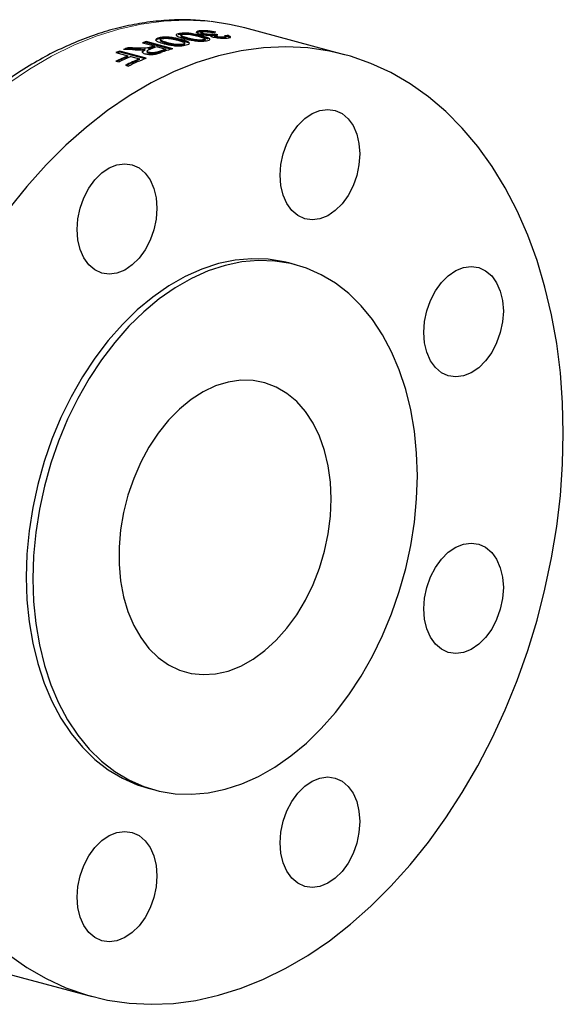
# Model space of a CAD drawing. Units: inches. Extents: x 0.5 to 33.5, y 0.5 to 21.
# Drawn here: x 30.5 to 31.4, y 12 to 13.7 of the extents above; entities that cross this region are included whole.
import ezdxf

# ---------------------------------------------------------------- set-up
doc = ezdxf.new("R2010")
doc.units = ezdxf.units.IN
doc.header["$MEASUREMENT"] = 0

msp = doc.modelspace()

# ---------------------------------------------------------------- linework, layer by layer
at = {"color": 7, "linetype": 'Continuous', "lineweight": 30}
for p, q in [((30.7279, 13.6543), (30.7289, 13.6549)), ((30.7307, 13.6555), (30.7331, 13.6561)), ((30.7331, 13.6561), (30.7331, 13.6573)), ((30.7353, 13.6545), (30.7353, 13.6533)), ((30.7473, 13.6565), (30.7473, 13.6577)), ((30.7676, 13.6606), (30.7676, 13.6618)), ((30.7686, 13.6592), (30.7686, 13.658)), ((30.7697, 13.6523), (30.7697, 13.6535)), ((30.7725, 13.656), (30.7725, 13.6572)), ((30.786, 13.6533), (30.786, 13.6545)), ((30.7891, 13.6546), (30.7891, 13.6558)), ((30.7915, 13.6535), (30.7915, 13.6523)), ((30.7921, 13.6551), (30.7921, 13.6563)), ((30.8142, 13.6526), (30.8142, 13.6538)), ((30.8142, 13.6526), (30.8176, 13.651)), ((31.0082, 13.622), (30.8421, 13.6666)), ((30.6714, 13.6419), (30.6912, 13.6366)), ((30.7218, 13.632), (30.6776, 13.6439)), ((30.6776, 13.6426), (30.6776, 13.6439)), ((30.6776, 13.6426), (30.7197, 13.6314)), ((30.6912, 13.6354), (30.6912, 13.6366)), ((30.6991, 13.6489), (30.6991, 13.6501)), ((30.7013, 13.6472), (30.7013, 13.6457)), ((30.7133, 13.6502), (30.7133, 13.6514)), ((30.7357, 13.6463), (30.7357, 13.6475)), ((30.7357, 13.6463), (30.7473, 13.6422)), ((30.7389, 13.6383), (30.7389, 13.6395)), ((30.7418, 13.6401), (30.7418, 13.6417)), ((30.7697, 13.6523), (30.7805, 13.6486)), ((30.7729, 13.6455), (30.7729, 13.6467)), ((30.7758, 13.6469), (30.7758, 13.6481)), ((30.7942, 13.651), (30.7942, 13.6522)), ((30.8073, 13.6499), (30.8073, 13.6512)), ((30.8105, 13.6509), (30.8105, 13.6521)), ((30.6272, 13.6255), (30.647, 13.6202)), ((30.6776, 13.6163), (30.6334, 13.6281)), ((30.6334, 13.6269), (30.6334, 13.6281)), ((30.6334, 13.6269), (30.6758, 13.6155)), ((30.647, 13.619), (30.647, 13.6202)), ((30.6471, 13.6323), (30.6471, 13.6335)), ((30.6789, 13.628), (30.6789, 13.6268)), ((30.6816, 13.6323), (30.6816, 13.6335)), ((30.682, 13.6247), (30.682, 13.6259)), ((30.6963, 13.6352), (30.7105, 13.6314)), ((30.7105, 13.6302), (30.7105, 13.6314)), ((30.6272, 13.6113), (30.6323, 13.6099)), ((30.6431, 13.6045), (30.6482, 13.6031)), ((30.6521, 13.6188), (30.6663, 13.615)), ((30.6663, 13.6138), (30.6663, 13.615)), ((30.9262, 13.272), (30.9152, 13.2749)), ((30.6807, 12.3995), (30.6917, 12.3966)), ((30.4215, 12.0969), (30.5877, 12.0524))]:
    msp.add_line(p, q, dxfattribs=at)
at = {"color": 8, "linetype": 'Continuous', "lineweight": 0}
for p, q in [((30.713, 13.6407), (30.713, 13.6419)), ((30.747, 13.6486), (30.747, 13.6498)), ((30.662, 13.6318), (30.662, 13.633)), ((30.6848, 13.6333), (30.6848, 13.6345)), ((30.6973, 13.6258), (30.6973, 13.627))]:
    msp.add_line(p, q, dxfattribs=at)
at = {"color": 8, "linetype": 'Continuous', "lineweight": 0, "flags": 128}
msp.add_lwpolyline([(30.7859, 13.6771), (30.7805, 13.6777), (30.7439, 13.6795), (30.7068, 13.6779), (30.6694, 13.6729), (30.6318, 13.6645), (30.5942, 13.6528), (30.5568, 13.6377), (30.5197, 13.6195), (30.4831, 13.598), (30.4471, 13.5735)], dxfattribs=at)
at = {"color": 7, "linetype": 'Continuous', "lineweight": 30, "flags": 128}
for points in [[(30.8421, 13.6666), (30.8165, 13.6725), (30.7859, 13.6771)], [(31.3725, 12.9911), (31.3713, 13.042), (31.3676, 13.092), (31.3615, 13.1409), (31.3529, 13.1885), (31.342, 13.2346), (31.3288, 13.279), (31.3133, 13.3215), (31.2955, 13.3619), (31.2757, 13.4001), (31.2538, 13.4359), (31.2299, 13.4691), (31.2042, 13.4996), (31.1768, 13.5272), (31.1477, 13.5519), (31.1172, 13.5736), (31.0852, 13.5921), (31.0521, 13.6074), (31.0178, 13.6193), (30.9827, 13.6279), (30.9467, 13.6332), (30.9101, 13.635), (30.873, 13.6334), (30.8356, 13.6284), (30.798, 13.62), (30.7604, 13.6083), (30.723, 13.5932), (30.6859, 13.5749), (30.6493, 13.5535), (30.6133, 13.529), (30.5781, 13.5015), (30.5439, 13.4712), (30.5107, 13.4382), (30.4788, 13.4026), (30.4482, 13.3645)], [(30.9008, 13.4211), (30.9021, 13.439), (30.9059, 13.457), (30.912, 13.4743), (30.9202, 13.4901), (30.9303, 13.5041), (30.9417, 13.5155), (30.9542, 13.524), (30.9671, 13.5292), (30.98, 13.5309), (30.9925, 13.5291), (31.0039, 13.5238), (31.014, 13.5153), (31.0222, 13.5038), (31.0284, 13.4898), (31.0321, 13.4739), (31.0334, 13.4566), (31.0321, 13.4386), (31.0284, 13.4207), (31.0222, 13.4034), (31.014, 13.3875), (31.0039, 13.3736), (30.9925, 13.3622), (30.98, 13.3537), (30.9671, 13.3485), (30.9542, 13.3468), (30.9417, 13.3486), (30.9303, 13.3539), (30.9202, 13.3624), (30.912, 13.3739), (30.9059, 13.3879), (30.9021, 13.4038), (30.9008, 13.4211)], [(30.582, 13.2718), (30.5737, 13.2833), (30.5676, 13.2972), (30.5638, 13.3132), (30.5626, 13.3305), (30.5638, 13.3484), (30.5676, 13.3664), (30.5737, 13.3836), (30.582, 13.3995), (30.592, 13.4135), (30.6035, 13.4249), (30.6159, 13.4333), (30.6289, 13.4385), (30.6418, 13.4403), (30.6542, 13.4385), (30.6657, 13.4332), (30.6757, 13.4246), (30.684, 13.4132), (30.6901, 13.3992), (30.6939, 13.3833), (30.6952, 13.366), (30.6939, 13.348), (30.6901, 13.3301), (30.684, 13.3128), (30.6757, 13.2969), (30.6657, 13.283), (30.6542, 13.2716), (30.6418, 13.2631), (30.6289, 13.2579), (30.6159, 13.2562), (30.6035, 13.258), (30.592, 13.2633), (30.582, 13.2718)], [(30.9152, 13.2749), (30.9076, 13.2768), (30.8809, 13.2811), (30.8536, 13.282), (30.8259, 13.2796), (30.798, 13.2738), (30.7701, 13.2646), (30.7423, 13.2522), (30.7151, 13.2367), (30.6884, 13.2181), (30.6626, 13.1966), (30.6378, 13.1724), (30.6142, 13.1456), (30.592, 13.1165), (30.5714, 13.0852), (30.5525, 13.0521), (30.5355, 13.0173), (30.5205, 12.9812), (30.5076, 12.9439), (30.4969, 12.9059), (30.4885, 12.8673), (30.4824, 12.8285), (30.4788, 12.7897), (30.4776, 12.7514), (30.4788, 12.7136), (30.4824, 12.6769), (30.4885, 12.6413), (30.4969, 12.6072), (30.5076, 12.5749), (30.5205, 12.5446), (30.5355, 12.5165), (30.5525, 12.4908), (30.5714, 12.4678), (30.592, 12.4476), (30.6142, 12.4304), (30.6378, 12.4162), (30.6626, 12.4053), (30.6807, 12.3995)], [(31.1294, 12.9201), (31.1281, 12.9578), (31.1245, 12.9946), (31.1184, 13.0302), (31.11, 13.0643), (31.0993, 13.0966), (31.0864, 13.1269), (31.0714, 13.155), (31.0544, 13.1806), (31.0355, 13.2037), (31.0149, 13.2239), (30.9927, 13.2411), (30.9692, 13.2553), (30.9444, 13.2662), (30.9185, 13.2739), (30.8919, 13.2782), (30.8646, 13.2791), (30.8369, 13.2767), (30.8089, 13.2708), (30.781, 13.2617), (30.7533, 13.2493), (30.726, 13.2337), (30.6994, 13.2151), (30.6735, 13.1937), (30.6487, 13.1694), (30.6252, 13.1426), (30.603, 13.1135), (30.5824, 13.0823), (30.5635, 13.0491), (30.5465, 13.0144), (30.5315, 12.9782), (30.5186, 12.941), (30.5079, 12.9029), (30.4995, 12.8644), (30.4934, 12.8255), (30.4898, 12.7868), (30.4885, 12.7484), (30.4898, 12.7107), (30.4934, 12.6739), (30.4995, 12.6384), (30.5079, 12.6043), (30.5186, 12.572), (30.5315, 12.5417), (30.5465, 12.5136), (30.5635, 12.4879), (30.5824, 12.4649), (30.603, 12.4447), (30.6252, 12.4274), (30.6487, 12.4133), (30.6735, 12.4023), (30.6994, 12.3947), (30.726, 12.3904), (30.7533, 12.3894), (30.781, 12.3919), (30.8089, 12.3977), (30.8369, 12.4069), (30.8646, 12.4193), (30.8919, 12.4348), (30.9185, 12.4534), (30.9444, 12.4749), (30.9692, 12.4991), (30.9927, 12.5259), (31.0149, 12.555), (31.0355, 12.5863), (31.0544, 12.6194), (31.0714, 12.6542), (31.0864, 12.6903), (31.0993, 12.7276), (31.11, 12.7656), (31.1184, 12.8042), (31.1245, 12.843), (31.1281, 12.8817), (31.1294, 12.9201)], [(31.1594, 13.2283), (31.1695, 13.2423), (31.1809, 13.2537), (31.1934, 13.2622), (31.2063, 13.2674), (31.2192, 13.2691), (31.2317, 13.2673), (31.2431, 13.262), (31.2532, 13.2535), (31.2614, 13.242), (31.2675, 13.228), (31.2713, 13.2121), (31.2726, 13.1948), (31.2713, 13.1768), (31.2675, 13.1589), (31.2614, 13.1416), (31.2532, 13.1257), (31.2431, 13.1118), (31.2317, 13.1004), (31.2192, 13.0919), (31.2063, 13.0867), (31.1934, 13.085), (31.1809, 13.0868), (31.1695, 13.0921), (31.1594, 13.1006), (31.1512, 13.1121), (31.145, 13.1261), (31.1413, 13.142), (31.14, 13.1593), (31.1413, 13.1772), (31.145, 13.1952), (31.1512, 13.2124), (31.1594, 13.2283)], [(30.9857, 12.8816), (30.9845, 12.9098), (30.9808, 12.9369), (30.9747, 12.9625), (30.9662, 12.9864), (30.9556, 13.0081), (30.9429, 13.0274), (30.9283, 13.044), (30.912, 13.0576), (30.8943, 13.0681), (30.8754, 13.0753), (30.8555, 13.0791), (30.835, 13.0795), (30.8142, 13.0764), (30.7932, 13.07), (30.7725, 13.0602), (30.7523, 13.0473), (30.7329, 13.0314), (30.7146, 13.0127), (30.6976, 12.9915), (30.6821, 12.9681), (30.6684, 12.9428), (30.6567, 12.916), (30.6472, 12.888), (30.6399, 12.8593), (30.635, 12.8303), (30.6325, 12.8013), (30.6325, 12.7727), (30.635, 12.7451), (30.6399, 12.7186), (30.6472, 12.6938), (30.6567, 12.671), (30.6684, 12.6505), (30.6821, 12.6325), (30.6976, 12.6174), (30.7146, 12.6053), (30.7329, 12.5965), (30.7523, 12.5909), (30.7725, 12.5888), (30.7932, 12.5902), (30.8142, 12.5949), (30.835, 12.603), (30.8555, 12.6144), (30.8754, 12.6289), (30.8943, 12.6462), (30.912, 12.6662), (30.9283, 12.6885), (30.9429, 12.7129), (30.9556, 12.739), (30.9662, 12.7664), (30.9747, 12.7948), (30.9808, 12.8237), (30.9845, 12.8528), (30.9857, 12.8816)], [(30.4482, 12.1225), (30.4788, 12.1008), (30.5107, 12.0823), (30.5439, 12.0671), (30.5781, 12.0551), (30.6133, 12.0465), (30.6493, 12.0412), (30.6859, 12.0394), (30.723, 12.041), (30.7604, 12.046), (30.798, 12.0544), (30.8356, 12.0662), (30.873, 12.0812), (30.9101, 12.0995), (30.9467, 12.1209), (30.9827, 12.1454), (31.0178, 12.1729), (31.0521, 12.2032), (31.0852, 12.2363), (31.1172, 12.2719), (31.1477, 12.3099), (31.1768, 12.3502), (31.2042, 12.3925), (31.2299, 12.4368), (31.2538, 12.4828), (31.2757, 12.5303), (31.2955, 12.5791), (31.3133, 12.629), (31.3288, 12.6799), (31.342, 12.7313), (31.3529, 12.7833), (31.3615, 12.8355), (31.3676, 12.8876), (31.3713, 12.9396), (31.3725, 12.9911)], [(31.2063, 12.8065), (31.2192, 12.8082), (31.2317, 12.8064), (31.2431, 12.8011), (31.2532, 12.7926), (31.2614, 12.7811), (31.2675, 12.7671), (31.2713, 12.7512), (31.2726, 12.7339), (31.2713, 12.716), (31.2675, 12.698), (31.2614, 12.6808), (31.2532, 12.6649), (31.2431, 12.6509), (31.2317, 12.6395), (31.2192, 12.631), (31.2063, 12.6258), (31.1934, 12.6241), (31.1809, 12.6259), (31.1695, 12.6312), (31.1594, 12.6397), (31.1512, 12.6512), (31.145, 12.6652), (31.1413, 12.6811), (31.14, 12.6984), (31.1413, 12.7164), (31.145, 12.7343), (31.1512, 12.7516), (31.1594, 12.7675), (31.1695, 12.7814), (31.1809, 12.7928), (31.1934, 12.8013), (31.2063, 12.8065)], [(31.014, 12.4026), (31.0222, 12.3912), (31.0284, 12.3772), (31.0321, 12.3612), (31.0334, 12.344), (31.0321, 12.326), (31.0284, 12.308), (31.0222, 12.2908), (31.014, 12.2749), (31.0039, 12.261), (30.9925, 12.2496), (30.98, 12.2411), (30.9671, 12.2359), (30.9542, 12.2342), (30.9417, 12.236), (30.9303, 12.2412), (30.9202, 12.2498), (30.912, 12.2613), (30.9059, 12.2752), (30.9021, 12.2912), (30.9008, 12.3084), (30.9021, 12.3264), (30.9059, 12.3444), (30.912, 12.3616), (30.9202, 12.3775), (30.9303, 12.3914), (30.9417, 12.4029), (30.9542, 12.4113), (30.9671, 12.4165), (30.98, 12.4183), (30.9925, 12.4165), (31.0039, 12.4112), (31.014, 12.4026)], [(30.6952, 12.2533), (30.6939, 12.2354), (30.6901, 12.2174), (30.684, 12.2002), (30.6757, 12.1843), (30.6657, 12.1704), (30.6542, 12.1589), (30.6418, 12.1505), (30.6289, 12.1453), (30.6159, 12.1435), (30.6035, 12.1453), (30.592, 12.1506), (30.582, 12.1592), (30.5737, 12.1706), (30.5676, 12.1846), (30.5638, 12.2005), (30.5626, 12.2178), (30.5638, 12.2358), (30.5676, 12.2537), (30.5737, 12.271), (30.582, 12.2869), (30.592, 12.3008), (30.6035, 12.3122), (30.6159, 12.3207), (30.6289, 12.3259), (30.6418, 12.3276), (30.6542, 12.3258), (30.6657, 12.3206), (30.6757, 12.312), (30.684, 12.3005), (30.6901, 12.2866), (30.6939, 12.2706), (30.6952, 12.2533)]]:
    msp.add_lwpolyline(points, dxfattribs=at)
at = {"color": 7, "linetype": 'Continuous', "lineweight": 30}
for centre, radius, start, end in [((30.8183, 13.1809), 0.4839, 106.9058, 107.6787), ((30.8187, 13.1783), 0.4853, 106.9066, 107.422), ((30.8397, 13.1706), 0.4891, 107.6787, 108.4653), ((30.8333, 13.14), 0.5274, 112.2689, 113.0025), ((30.8584, 13.1224), 0.5408, 113.0098, 115.3126), ((30.834, 13.1371), 0.5292, 112.2697, 112.7958), ((30.828, 13.1532), 0.5132, 110.633, 111.4877), ((30.8274, 13.1535), 0.5116, 110.6324, 111.1383), ((30.8457, 13.1665), 0.492, 107.6808, 109.1337), ((30.8401, 13.1682), 0.4904, 107.6797, 108.4642), ((30.8601, 13.1621), 0.4926, 107.6815, 109.2972), ((30.8601, 13.161), 0.4925, 107.6815, 109.2974), ((30.8642, 13.1636), 0.4896, 106.9121, 109.2729), ((30.8582, 13.1217), 0.5403, 113.0094, 115.1233), ((30.8635, 13.121), 0.5408, 113.0098, 115.3126), ((30.8785, 13.1155), 0.5427, 113.0128, 115.7051), ((30.8782, 13.1148), 0.5422, 113.0121, 115.5183), ((30.8821, 13.1172), 0.5393, 112.2848, 115.7115)]:
    msp.add_arc(centre, radius, start, end, dxfattribs=at)
for centre, major_axis, ratio, start_param, end_param in [((30.7136, 12.8598), (0.1765, 0.7936), 0.612428, 0.192745, 0.20272), ((31.3977, 12.6766), (4.4329, -1.5378), 0.157857, 1.761301, 1.762327), ((31.3977, 12.6754), (4.4329, -1.5378), 0.157857, 1.761953, 1.762327), ((30.7168, 12.859), (0.2579, 0.7712), 0.748161, 0.265601, 0.275575), ((30.7168, 12.8578), (0.2579, 0.7712), 0.748161, 0.265601, 0.275575), ((30.7816, 12.8416), (1.5395, -0.1411), 0.504766, 1.696389, 1.709056), ((30.7701, 12.8447), (1.5464, -0.1432), 0.502447, 1.687206, 1.696817), ((30.7701, 12.8435), (1.5464, -0.1432), 0.502447, 1.687206, 1.696817)]:
    msp.add_ellipse(centre, major_axis=major_axis, ratio=ratio, start_param=start_param, end_param=end_param, dxfattribs=at)
for points, knots in [([(30.7834, 13.6775), (30.7728, 13.6785), (30.7504, 13.6805), (30.7158, 13.6799), (30.6799, 13.6765), (30.6437, 13.67), (30.6075, 13.6605), (30.5714, 13.6479), (30.5355, 13.6325), (30.5, 13.6141), (30.4649, 13.5928), (30.4306, 13.5688), (30.397, 13.5422), (30.3643, 13.513), (30.3326, 13.4814), (30.3021, 13.4475), (30.2729, 13.4114), (30.2451, 13.3733), (30.2188, 13.3333), (30.1941, 13.2916), (30.171, 13.2483), (30.1497, 13.2037), (30.1303, 13.1578), (30.1128, 13.1108), (30.0972, 13.063), (30.0837, 13.0146), (30.0723, 12.9656), (30.063, 12.9162), (30.0559, 12.8668), (30.051, 12.8174), (30.0485, 12.773), (30.0482, 12.7452), (30.0481, 12.7337)], [0, 0, 0, 0, 0.030157, 0.06336, 0.096626, 0.129974, 0.163414, 0.196947, 0.23057, 0.264272, 0.298042, 0.331865, 0.365728, 0.399619, 0.433528, 0.467448, 0.501371, 0.535292, 0.56921, 0.603123, 0.63703, 0.670931, 0.704828, 0.738721, 0.772613, 0.806503, 0.840395, 0.874289, 0.908186, 0.942089, 0.975999, 1, 1, 1, 1]), ([(30.7331, 13.6573), (30.7315, 13.657), (30.7287, 13.6564), (30.7273, 13.655), (30.728, 13.6535), (30.7322, 13.6513), (30.7377, 13.6497), (30.7413, 13.6487)], [0, 0, 0, 0, 0.180684, 0.303558, 0.426281, 0.627774, 1, 1, 1, 1]), ([(30.7473, 13.6577), (30.7449, 13.6579), (30.7405, 13.6581), (30.7359, 13.6577), (30.7338, 13.6574), (30.7331, 13.6573)], [0, 0, 0, 0, 0.447462, 0.827376, 1, 1, 1, 1]), ([(30.7331, 13.6561), (30.7341, 13.6563), (30.7366, 13.6566), (30.7414, 13.6569), (30.7454, 13.6567), (30.7473, 13.6565)], [0, 0, 0, 0, 0.251517, 0.643027, 1, 1, 1, 1]), ([(30.747, 13.6498), (30.7452, 13.6503), (30.7418, 13.6512), (30.7377, 13.6526), (30.7353, 13.6538), (30.7352, 13.6548), (30.7363, 13.6556), (30.7376, 13.6558), (30.7382, 13.656)], [0, 0, 0, 0, 0.251607, 0.493258, 0.647381, 0.803146, 0.907537, 1, 1, 1, 1]), ([(30.7355, 13.6533), (30.7355, 13.653), (30.7357, 13.6523), (30.7398, 13.6506), (30.744, 13.6494), (30.747, 13.6486)], [0, 0, 0, 0, 0.157287, 0.414744, 1, 1, 1, 1]), ([(30.7382, 13.656), (30.7392, 13.6561), (30.741, 13.6563), (30.7448, 13.6563), (30.7493, 13.656), (30.7562, 13.6547), (30.7608, 13.6535), (30.764, 13.6527)], [0, 0, 0, 0, 0.1165077, 0.2339513, 0.3732542, 0.5532082, 1, 1, 1, 1]), ([(30.7697, 13.6535), (30.7681, 13.6539), (30.7648, 13.6548), (30.7584, 13.6562), (30.7524, 13.6572), (30.7481, 13.6577), (30.7473, 13.6577)], [0, 0, 0, 0, 0.251265, 0.502857, 0.906267, 1, 1, 1, 1]), ([(30.7473, 13.6565), (30.7509, 13.6561), (30.757, 13.6553), (30.7641, 13.6537), (30.7678, 13.6528), (30.7697, 13.6523)], [0, 0, 0, 0, 0.424896, 0.710223, 1, 1, 1, 1]), ([(30.7676, 13.6618), (30.7655, 13.6615), (30.7621, 13.661), (30.7608, 13.6597), (30.7617, 13.6584), (30.7642, 13.6572), (30.7663, 13.6567), (30.7668, 13.6565)], [0, 0, 0, 0, 0.296635, 0.507211, 0.717215, 0.924916, 1, 1, 1, 1]), ([(30.7613, 13.6584), (30.7613, 13.6587), (30.7614, 13.6594), (30.7639, 13.6602), (30.7665, 13.6604), (30.7676, 13.6606)], [0, 0, 0, 0, 0.293877, 0.705382, 1, 1, 1, 1]), ([(30.764, 13.6527), (30.7652, 13.6524), (30.7677, 13.6517), (30.7717, 13.6505), (30.7747, 13.6494), (30.7756, 13.6486), (30.7757, 13.6485)], [0, 0, 0, 0, 0.251308, 0.502793, 0.911371, 1, 1, 1, 1]), ([(30.7668, 13.6565), (30.7685, 13.6561), (30.7714, 13.6554), (30.7768, 13.6548), (30.7818, 13.6545), (30.7846, 13.6545), (30.786, 13.6545)], [0, 0, 0, 0, 0.310389, 0.541194, 0.772672, 1, 1, 1, 1]), ([(30.7938, 13.6594), (30.7918, 13.6598), (30.7877, 13.6607), (30.7806, 13.6616), (30.7742, 13.662), (30.77, 13.662), (30.7681, 13.6618), (30.7676, 13.6618)], [0, 0, 0, 0, 0.249098, 0.50069, 0.717131, 0.926362, 1, 1, 1, 1]), ([(30.7676, 13.6606), (30.7698, 13.6607), (30.7736, 13.6609), (30.7805, 13.6604), (30.7859, 13.6598), (30.7887, 13.6592), (30.7897, 13.659)], [0, 0, 0, 0, 0.349667, 0.604061, 0.857977, 1, 1, 1, 1]), ([(30.7725, 13.6572), (30.7715, 13.6575), (30.7695, 13.6581), (30.7684, 13.659), (30.7689, 13.6597), (30.7705, 13.6602), (30.7719, 13.6603), (30.7724, 13.6604)], [0, 0, 0, 0, 0.234385, 0.471309, 0.676844, 0.871206, 1, 1, 1, 1]), ([(30.7687, 13.658), (30.7688, 13.6577), (30.7689, 13.6573), (30.7705, 13.6566), (30.772, 13.6561), (30.7725, 13.656)], [0, 0, 0, 0, 0.336373, 0.740179, 1, 1, 1, 1]), ([(30.7779, 13.6453), (30.7796, 13.6457), (30.7824, 13.6463), (30.7837, 13.6475), (30.7829, 13.6489), (30.7787, 13.651), (30.7732, 13.6525), (30.7697, 13.6535)], [0, 0, 0, 0, 0.184465, 0.307564, 0.430334, 0.638447, 1, 1, 1, 1]), ([(30.7724, 13.6604), (30.7736, 13.6605), (30.7755, 13.6606), (30.7791, 13.6604), (30.7829, 13.66), (30.7861, 13.6594), (30.7881, 13.659), (30.7887, 13.6589)], [0, 0, 0, 0, 0.252886, 0.42918, 0.605632, 0.886677, 1, 1, 1, 1]), ([(30.7891, 13.6558), (30.7877, 13.6557), (30.7853, 13.6556), (30.781, 13.6558), (30.7773, 13.6562), (30.7744, 13.6567), (30.773, 13.657), (30.7725, 13.6572)], [0, 0, 0, 0, 0.2854511, 0.4888017, 0.6916328, 0.8958621, 1, 1, 1, 1]), ([(30.7725, 13.656), (30.7737, 13.6557), (30.7757, 13.6552), (30.7794, 13.6547), (30.7816, 13.6546), (30.7826, 13.6545)], [0, 0, 0, 0, 0.394537, 0.729278, 1, 1, 1, 1]), ([(30.785, 13.6536), (30.785, 13.6535), (30.7847, 13.6532), (30.7857, 13.6526), (30.7874, 13.6519), (30.7886, 13.6516), (30.7888, 13.6515)], [0, 0, 0, 0, 0.0566498, 0.4822036, 0.9081961, 1, 1, 1, 1]), ([(30.7854, 13.653), (30.7854, 13.653), (30.7855, 13.6531), (30.7858, 13.6532), (30.786, 13.6533)], [0, 0, 0, 0, 0.083609, 1, 1, 1, 1]), ([(30.786, 13.6545), (30.7863, 13.6544), (30.7875, 13.6544), (30.7884, 13.6545), (30.7891, 13.6546)], [0, 0, 0, 0, 0.228243, 1, 1, 1, 1]), ([(30.7921, 13.6563), (30.7917, 13.6562), (30.791, 13.656), (30.79, 13.6559), (30.7894, 13.6558), (30.7891, 13.6558)], [0, 0, 0, 0, 0.496727, 0.747503, 1, 1, 1, 1]), ([(30.7891, 13.6546), (30.7896, 13.6546), (30.7905, 13.6547), (30.7915, 13.6549), (30.7919, 13.655), (30.7921, 13.6551)], [0, 0, 0, 0, 0.495689, 0.747523, 1, 1, 1, 1]), ([(30.7942, 13.6522), (30.7934, 13.6524), (30.7921, 13.6529), (30.7914, 13.6535), (30.7918, 13.654), (30.7932, 13.6545), (30.795, 13.6547), (30.7958, 13.6548)], [0, 0, 0, 0, 0.217026, 0.366806, 0.516487, 0.798943, 1, 1, 1, 1]), ([(30.7958, 13.6548), (30.7959, 13.6548), (30.7961, 13.6548), (30.7964, 13.6548), (30.7966, 13.6548), (30.7966, 13.6548)], [0, 0, 0, 0, 0.499592, 0.749762, 1, 1, 1, 1]), ([(30.8079, 13.6536), (30.8087, 13.6533), (30.8101, 13.6527), (30.8107, 13.6521), (30.8101, 13.6516), (30.8087, 13.6513), (30.8077, 13.6512), (30.8073, 13.6512)], [0, 0, 0, 0, 0.289968, 0.491996, 0.694323, 0.895767, 1, 1, 1, 1]), ([(30.8126, 13.6498), (30.8143, 13.65), (30.8173, 13.6504), (30.8185, 13.6513), (30.8176, 13.6524), (30.8154, 13.6533), (30.8142, 13.6538)], [0, 0, 0, 0, 0.308568, 0.518447, 0.728067, 1, 1, 1, 1]), ([(30.6991, 13.6501), (30.6975, 13.6496), (30.6947, 13.6488), (30.6933, 13.6472), (30.694, 13.6454), (30.6982, 13.643), (30.7037, 13.6414), (30.7073, 13.6404)], [0, 0, 0, 0, 0.180826, 0.303555, 0.42612, 0.628092, 1, 1, 1, 1]), ([(30.6938, 13.6457), (30.6938, 13.646), (30.6937, 13.6467), (30.6956, 13.6479), (30.6979, 13.6486), (30.6991, 13.6489)], [0, 0, 0, 0, 0.221742, 0.601128, 1, 1, 1, 1]), ([(30.7133, 13.6514), (30.7113, 13.6514), (30.7073, 13.6515), (30.7025, 13.6509), (30.7001, 13.6504), (30.6991, 13.6501)], [0, 0, 0, 0, 0.3774439, 0.7571081, 1, 1, 1, 1]), ([(30.6991, 13.6489), (30.7001, 13.6492), (30.7026, 13.6497), (30.7074, 13.6503), (30.7114, 13.6502), (30.7133, 13.6502)], [0, 0, 0, 0, 0.252118, 0.641953, 1, 1, 1, 1]), ([(30.713, 13.6419), (30.7113, 13.6424), (30.7078, 13.6434), (30.7037, 13.6448), (30.7013, 13.6461), (30.7012, 13.6473), (30.7023, 13.6482), (30.7036, 13.6486), (30.7042, 13.6488)], [0, 0, 0, 0, 0.251755, 0.493498, 0.647814, 0.803777, 0.907882, 1, 1, 1, 1]), ([(30.7015, 13.6457), (30.7015, 13.6454), (30.7017, 13.6445), (30.7058, 13.6428), (30.71, 13.6416), (30.713, 13.6407)], [0, 0, 0, 0, 0.156913, 0.414391, 1, 1, 1, 1]), ([(30.7042, 13.6488), (30.7052, 13.649), (30.707, 13.6493), (30.7108, 13.6495), (30.7153, 13.6493), (30.7222, 13.6482), (30.7268, 13.647), (30.73, 13.6462)], [0, 0, 0, 0, 0.115975, 0.232882, 0.37236, 0.552161, 1, 1, 1, 1]), ([(30.7073, 13.6404), (30.7122, 13.6392), (30.7188, 13.6376), (30.729, 13.6366), (30.7348, 13.6367), (30.7398, 13.6372), (30.7425, 13.6378), (30.7439, 13.6382)], [0, 0, 0, 0, 0.460953, 0.62755, 0.747271, 0.866525, 1, 1, 1, 1]), ([(30.7389, 13.6395), (30.7379, 13.6393), (30.7361, 13.6389), (30.7323, 13.6387), (30.7278, 13.6389), (30.7209, 13.6399), (30.7163, 13.6411), (30.713, 13.6419)], [0, 0, 0, 0, 0.117521, 0.236053, 0.374132, 0.554594, 1, 1, 1, 1]), ([(30.713, 13.6407), (30.7149, 13.6402), (30.7185, 13.6393), (30.7237, 13.6382), (30.7286, 13.6376), (30.7327, 13.6375), (30.7362, 13.6378), (30.7379, 13.6381), (30.7389, 13.6383)], [0, 0, 0, 0, 0.251591, 0.495009, 0.650095, 0.777108, 0.883458, 1, 1, 1, 1]), ([(30.7357, 13.6475), (30.7341, 13.6479), (30.7308, 13.6487), (30.7244, 13.6501), (30.7184, 13.651), (30.7141, 13.6513), (30.7133, 13.6514)], [0, 0, 0, 0, 0.251342, 0.503004, 0.907201, 1, 1, 1, 1]), ([(30.7133, 13.6502), (30.7169, 13.6498), (30.723, 13.6492), (30.7301, 13.6477), (30.7338, 13.6467), (30.7357, 13.6463)], [0, 0, 0, 0, 0.4250025, 0.7102944, 1, 1, 1, 1]), ([(30.73, 13.6462), (30.7312, 13.6459), (30.7337, 13.6452), (30.7377, 13.6439), (30.7407, 13.6428), (30.7416, 13.6419), (30.7417, 13.6418)], [0, 0, 0, 0, 0.251351, 0.50288, 0.912326, 1, 1, 1, 1]), ([(30.7439, 13.6382), (30.7456, 13.6387), (30.7485, 13.6395), (30.7497, 13.641), (30.7489, 13.6426), (30.7447, 13.6449), (30.7392, 13.6465), (30.7357, 13.6475)], [0, 0, 0, 0, 0.184694, 0.307516, 0.430001, 0.638756, 1, 1, 1, 1]), ([(30.7417, 13.6413), (30.7417, 13.6411), (30.7417, 13.6407), (30.7407, 13.64), (30.7394, 13.6397), (30.7389, 13.6395)], [0, 0, 0, 0, 0.275779, 0.690482, 1, 1, 1, 1]), ([(30.7389, 13.6383), (30.7396, 13.6386), (30.7411, 13.639), (30.7419, 13.6397), (30.7418, 13.64), (30.7418, 13.6401)], [0, 0, 0, 0, 0.453929, 0.911192, 1, 1, 1, 1]), ([(30.7413, 13.6487), (30.7462, 13.6475), (30.7528, 13.6458), (30.763, 13.6447), (30.7688, 13.6445), (30.7738, 13.6447), (30.7765, 13.6451), (30.7779, 13.6453)], [0, 0, 0, 0, 0.460663, 0.627035, 0.746744, 0.865981, 1, 1, 1, 1]), ([(30.7729, 13.6467), (30.7719, 13.6466), (30.7701, 13.6463), (30.7662, 13.6463), (30.7617, 13.6466), (30.7549, 13.6478), (30.7503, 13.6489), (30.747, 13.6498)], [0, 0, 0, 0, 0.1179093, 0.2368363, 0.3748281, 0.5553844, 1, 1, 1, 1]), ([(30.747, 13.6486), (30.7489, 13.6481), (30.7525, 13.6472), (30.7577, 13.646), (30.7626, 13.6453), (30.7666, 13.6451), (30.7702, 13.6451), (30.7719, 13.6454), (30.7729, 13.6455)], [0, 0, 0, 0, 0.251442, 0.494733, 0.649642, 0.776707, 0.883275, 1, 1, 1, 1]), ([(30.7757, 13.6481), (30.7757, 13.6479), (30.7757, 13.6475), (30.7746, 13.6471), (30.7734, 13.6468), (30.7729, 13.6467)], [0, 0, 0, 0, 0.276202, 0.691818, 1, 1, 1, 1]), ([(30.7729, 13.6455), (30.7736, 13.6457), (30.7751, 13.646), (30.7759, 13.6465), (30.7758, 13.6468), (30.7758, 13.6469)], [0, 0, 0, 0, 0.455194, 0.913721, 1, 1, 1, 1]), ([(30.7888, 13.6515), (30.7902, 13.6512), (30.7932, 13.6505), (30.7987, 13.6499), (30.8041, 13.6496), (30.8089, 13.6495), (30.8114, 13.6497), (30.8126, 13.6498)], [0, 0, 0, 0, 0.210233, 0.421339, 0.618262, 0.821516, 1, 1, 1, 1]), ([(30.7916, 13.6523), (30.7916, 13.6522), (30.7915, 13.652), (30.7924, 13.6515), (30.7936, 13.6512), (30.7942, 13.651)], [0, 0, 0, 0, 0.200808, 0.575312, 1, 1, 1, 1]), ([(30.8073, 13.6512), (30.8062, 13.6511), (30.8044, 13.651), (30.801, 13.6511), (30.798, 13.6514), (30.7957, 13.6518), (30.7946, 13.6521), (30.7942, 13.6522)], [0, 0, 0, 0, 0.287059, 0.489378, 0.691376, 0.891561, 1, 1, 1, 1]), ([(30.7942, 13.651), (30.7951, 13.6508), (30.7967, 13.6504), (30.7998, 13.65), (30.8029, 13.6498), (30.8054, 13.6498), (30.8067, 13.6499), (30.8073, 13.6499)], [0, 0, 0, 0, 0.218807, 0.439656, 0.627566, 0.844058, 1, 1, 1, 1]), ([(30.8073, 13.6499), (30.8083, 13.6501), (30.8099, 13.6503), (30.8107, 13.6507), (30.8105, 13.6509), (30.8105, 13.6509)], [0, 0, 0, 0, 0.5841765, 0.9672598, 1, 1, 1, 1]), ([(30.6594, 13.6303), (30.6603, 13.6302), (30.6621, 13.6302), (30.6656, 13.6302), (30.6683, 13.6303), (30.6701, 13.6304)], [0, 0, 0, 0, 0.250262, 0.500666, 1, 1, 1, 1]), ([(30.6816, 13.6335), (30.6803, 13.6333), (30.6773, 13.6328), (30.6723, 13.6328), (30.6671, 13.6329), (30.6637, 13.633), (30.662, 13.633)], [0, 0, 0, 0, 0.207685, 0.471342, 0.73528, 1, 1, 1, 1]), ([(30.662, 13.6318), (30.6636, 13.6318), (30.6661, 13.6317), (30.6686, 13.6316), (30.6694, 13.6316)], [0, 0, 0, 0, 0.666591, 1, 1, 1, 1]), ([(30.6701, 13.6304), (30.6706, 13.6304), (30.6716, 13.6305), (30.6734, 13.6307), (30.6748, 13.6309), (30.6757, 13.631)], [0, 0, 0, 0, 0.250166, 0.500508, 1, 1, 1, 1]), ([(30.6757, 13.631), (30.6739, 13.6301), (30.6712, 13.6286), (30.6707, 13.6264), (30.6721, 13.6248), (30.6743, 13.624), (30.6757, 13.6236), (30.6759, 13.6235)], [0, 0, 0, 0, 0.3758744, 0.5717008, 0.767236, 0.9655706, 1, 1, 1, 1]), ([(30.671, 13.6257), (30.6711, 13.6262), (30.6714, 13.6275), (30.6738, 13.6289), (30.6755, 13.6297), (30.6757, 13.6298)], [0, 0, 0, 0, 0.34149, 0.890515, 1, 1, 1, 1]), ([(30.6759, 13.6235), (30.6778, 13.6231), (30.6811, 13.6224), (30.6867, 13.6223), (30.6913, 13.6227), (30.6969, 13.6238), (30.7003, 13.6249), (30.7026, 13.6257)], [0, 0, 0, 0, 0.233827, 0.408218, 0.546376, 0.684659, 1, 1, 1, 1]), ([(30.6789, 13.6268), (30.6789, 13.6268), (30.6787, 13.6265), (30.6794, 13.6258), (30.6804, 13.6251), (30.6816, 13.6248), (30.682, 13.6247)], [0, 0, 0, 0, 0.026249, 0.376468, 0.766515, 1, 1, 1, 1]), ([(30.682, 13.6259), (30.6812, 13.6262), (30.6797, 13.6267), (30.6788, 13.6276), (30.6789, 13.6286), (30.6807, 13.6299), (30.683, 13.6308), (30.6845, 13.6313)], [0, 0, 0, 0, 0.188535, 0.357744, 0.498423, 0.674627, 1, 1, 1, 1]), ([(30.6848, 13.6345), (30.6846, 13.6344), (30.6841, 13.6343), (30.683, 13.6339), (30.6821, 13.6337), (30.6816, 13.6335)], [0, 0, 0, 0, 0.250089, 0.500236, 1, 1, 1, 1]), ([(30.6816, 13.6323), (30.6818, 13.6324), (30.6824, 13.6326), (30.6835, 13.6329), (30.6843, 13.6331), (30.6848, 13.6333)], [0, 0, 0, 0, 0.2501271, 0.500222, 1, 1, 1, 1]), ([(30.6973, 13.627), (30.696, 13.6266), (30.6939, 13.6259), (30.6902, 13.6253), (30.6871, 13.6252), (30.6842, 13.6254), (30.6827, 13.6257), (30.682, 13.6259)], [0, 0, 0, 0, 0.309597, 0.485312, 0.66207, 0.829927, 1, 1, 1, 1]), ([(30.682, 13.6247), (30.683, 13.6245), (30.6847, 13.6241), (30.688, 13.624), (30.6913, 13.6242), (30.6945, 13.6249), (30.6964, 13.6255), (30.6973, 13.6258)], [0, 0, 0, 0, 0.213022, 0.390352, 0.568023, 0.77672, 1, 1, 1, 1])]:
    msp.add_open_spline(points, degree=3, knots=knots, dxfattribs=at)

doc.saveas('drawing.dxf')
